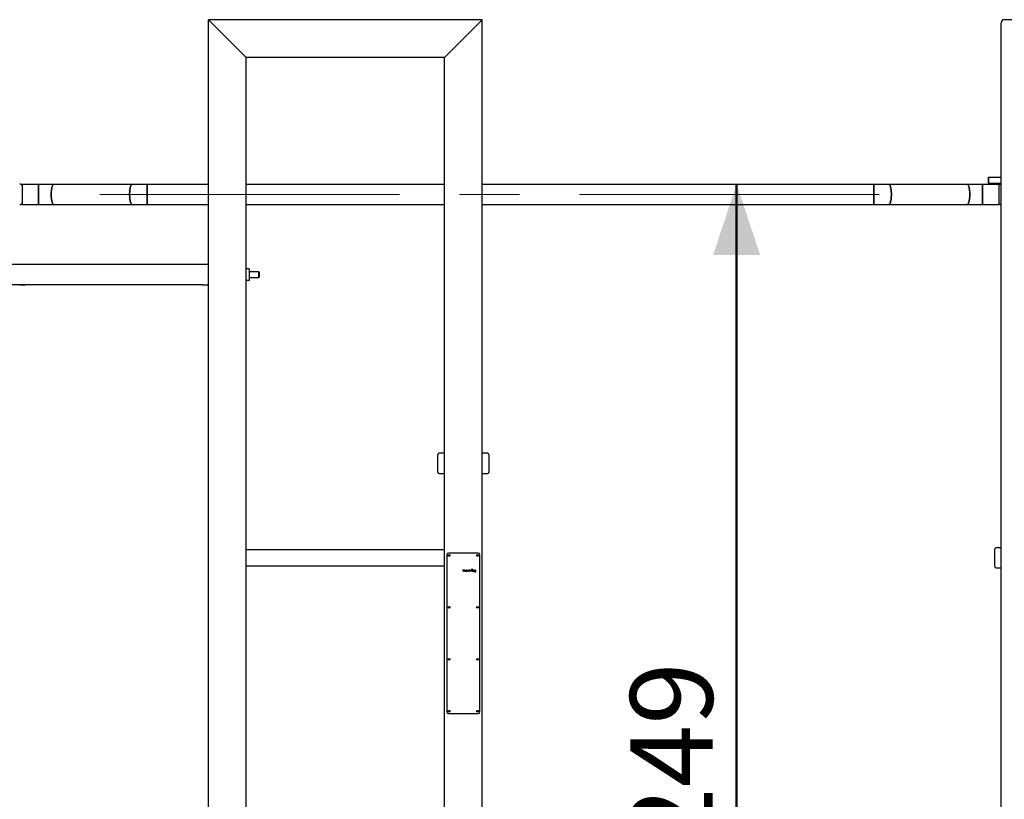
# Model space of a CAD drawing. Units: millimetres. Extents: x 0 to 59.4, y 0 to 42.1.
# Drawn here: x 17.8 to 22, y 9 to 12.3 of the extents above; entities that cross this region are included whole.
import ezdxf

# ---------------------------------------------------------------- set-up
doc = ezdxf.new("R2010")
doc.units = ezdxf.units.MM
doc.linetypes.add('CENTERX2', pattern=[2.032, 1.27, -0.254, 0.254, -0.254])
doc.layers.add('LE_NORM', color=179, linetype='Continuous', lineweight=50)
doc.styles.add('SLDTEXTSTYLE0', font='TXT', dxfattribs={"width": 0.605})
doc.dimstyles.new('SLDDIMSTYLE0', dxfattribs={"dimtxt": 0.35, "dimasz": 0.3, "dimexe": 0, "dimexo": 0.0625, "dimgap": 0.0875, "dimtad": 1, "dimdec": 0, "dimlfac": 50, "dimrnd": 1e-09, "dimzin": 12, "dimdsep": 46, "dimtxsty": 'SLDTEXTSTYLE0', "dimsah": 1, "dimcen": 0.09, "dimadec": 0, "dimazin": 3, "dimtfac": 1, "dimtdec": 0, "dimtofl": 0, "dimtmove": 0, "dimatfit": 3, "dimfxl": 0, "dimfrac": 2, "dimtolj": 1, "dimtzin": 12, "dimarcsym": 0})

# ---------------------------------------------------------------- blocks, each defined once
blk = doc.blocks.new('_D_15')
at = {"layer": 'LE_NORM'}
blk.add_line((20.8424, 11.6234), (20.8424, 6.641), dxfattribs=at)
for points in [[(20.8424, 11.6234), (20.7424, 11.3234), (20.9424, 11.3234)], [(20.8424, 6.641), (20.9424, 6.941), (20.7424, 6.941)]]:
    blk.add_solid(points, dxfattribs=at)
at = {"layer": 'LE_NORM', "insert": (20.3913, 8.8034), "char_height": 0.35, "attachment_point": 1, "rotation": 90, "style": 'SLDTEXTSTYLE0'}
blk.add_mtext('249', dxfattribs=at)

msp = doc.modelspace()

# ---------------------------------------------------------------- linework, layer by layer
at = {"color": 7, "linetype": 'Continuous', "lineweight": 25}
for p, q in [((19.7641, 12.321), (18.6041, 12.321)), ((18.6041, 12.321), (18.6169, 12.3082)), ((18.6041, 5.041), (18.6041, 12.321)), ((18.6169, 12.3082), (18.6041, 12.321)), ((19.7513, 12.3082), (19.7641, 12.321)), ((19.7641, 12.321), (19.7513, 12.3082)), ((19.7641, 5.041), (19.7641, 12.321)), ((22.1113, 12.321), (21.9769, 12.321)), ((18.7513, 12.1738), (18.6169, 12.3082)), ((19.7513, 12.3082), (19.6169, 12.1738)), ((21.9641, 6.641), (21.9641, 12.3082)), ((18.7513, 12.1738), (18.7641, 12.161)), ((18.7641, 12.161), (18.7513, 12.1738)), ((19.6041, 12.161), (18.7641, 12.161)), ((18.7641, 5.041), (18.7641, 12.161)), ((19.6041, 12.161), (19.6169, 12.1738)), ((19.6169, 12.1738), (19.6041, 12.161)), ((19.6041, 5.041), (19.6041, 12.161)), ((21.91, 11.653), (21.9081, 11.6511)), ((21.9081, 11.6511), (21.9081, 11.6309)), ((21.9641, 11.653), (21.91, 11.653)), ((21.91, 11.653), (21.91, 11.629)), ((17.8076, 11.624), (17.8041, 11.624)), ((17.8123, 11.6218), (17.8118, 11.6223)), ((17.8841, 11.6234), (17.8141, 11.6234)), ((17.8141, 11.6234), (17.8141, 11.5386)), ((17.9478, 11.6234), (17.8841, 11.6234)), ((17.8841, 11.581), (17.8841, 11.6234)), ((17.8841, 11.6234), (17.8841, 11.5386)), ((18.2803, 11.6234), (17.9478, 11.6234)), ((18.3441, 11.6234), (18.2803, 11.6234)), ((18.6041, 11.6234), (18.3441, 11.6234)), ((18.3441, 11.581), (18.3441, 11.6234)), ((18.3441, 11.6234), (18.3441, 11.5386)), ((19.6041, 11.6234), (18.7641, 11.6234)), ((21.4241, 11.6234), (19.7641, 11.6234)), ((21.4878, 11.6234), (21.4241, 11.6234)), ((21.4241, 11.581), (21.4241, 11.6234)), ((21.4241, 11.6234), (21.4241, 11.5386)), ((21.8203, 11.6234), (21.4878, 11.6234)), ((21.8841, 11.6234), (21.8203, 11.6234)), ((21.9541, 11.6234), (21.8841, 11.6234)), ((21.8841, 11.581), (21.8841, 11.6234)), ((21.8841, 11.6234), (21.8841, 11.5386)), ((21.9081, 11.6309), (21.91, 11.629)), ((21.91, 11.629), (21.9641, 11.629)), ((21.9541, 11.6234), (21.9541, 11.5386)), ((21.9563, 11.6223), (21.9558, 11.6218)), ((21.9641, 11.624), (21.9606, 11.624)), ((17.8841, 11.5386), (17.8841, 11.581)), ((18.3441, 11.5386), (18.3441, 11.581)), ((21.4241, 11.5386), (21.4241, 11.581)), ((21.8841, 11.5386), (21.8841, 11.581)), ((17.8041, 11.538), (17.8076, 11.538)), ((17.8118, 11.5398), (17.8123, 11.5403)), ((17.8141, 11.5386), (17.8841, 11.5386)), ((17.8841, 11.5386), (17.9478, 11.5386)), ((17.9478, 11.5386), (18.2803, 11.5386)), ((18.2803, 11.5386), (18.3441, 11.5386)), ((18.3441, 11.5386), (18.6041, 11.5386)), ((18.7641, 11.5386), (19.6041, 11.5386)), ((19.7641, 11.5386), (21.4241, 11.5386)), ((21.4241, 11.5386), (21.4878, 11.5386)), ((21.4878, 11.5386), (21.8203, 11.5386)), ((21.8203, 11.5386), (21.8841, 11.5386)), ((21.8841, 11.5386), (21.9541, 11.5386)), ((21.9558, 11.5403), (21.9563, 11.5398)), ((21.9606, 11.538), (21.9641, 11.538)), ((18.5795, 11.2834), (16.3887, 11.2834)), ((17.8261, 11.284), (17.8041, 11.284)), ((18.6041, 11.284), (18.5821, 11.284)), ((18.7761, 11.266), (18.7641, 11.266)), ((18.7761, 11.266), (18.7761, 11.262)), ((18.7761, 11.262), (18.7761, 11.22)), ((18.8181, 11.253), (18.7761, 11.253)), ((18.7761, 11.229), (18.8181, 11.229)), ((18.8201, 11.2511), (18.8181, 11.253)), ((18.8181, 11.241), (18.8181, 11.253)), ((18.8181, 11.229), (18.8181, 11.241)), ((18.8181, 11.229), (18.8201, 11.2309)), ((18.8201, 11.241), (18.8201, 11.2511)), ((18.8201, 11.2309), (18.8201, 11.241)), ((16.3887, 11.1986), (18.5795, 11.1986)), ((17.8041, 11.198), (17.8261, 11.198)), ((18.5821, 11.198), (18.6041, 11.198)), ((18.7761, 11.216), (18.7641, 11.216)), ((18.7761, 11.22), (18.7761, 11.216)), ((19.5761, 10.441), (19.5761, 10.478)), ((19.6041, 10.484), (19.5821, 10.484)), ((19.7861, 10.484), (19.7641, 10.484)), ((19.7921, 10.478), (19.7921, 10.404)), ((19.5761, 10.404), (19.5761, 10.441)), ((19.5821, 10.398), (19.6041, 10.398)), ((19.7641, 10.398), (19.7861, 10.398)), ((19.6041, 10.0747), (18.7641, 10.0747)), ((19.7471, 10.061), (19.6211, 10.061)), ((21.9361, 10.041), (21.9361, 10.078)), ((21.9641, 10.084), (21.9421, 10.084)), ((19.6141, 10.054), (19.6141, 9.388)), ((19.7541, 9.388), (19.7541, 10.054)), ((21.9361, 10.004), (21.9361, 10.041)), ((18.7641, 10.0073), (19.6041, 10.0073)), ((19.6833, 9.9833), (19.6833, 9.9908)), ((19.6838, 9.9908), (19.6838, 9.9909)), ((19.6838, 9.9878), (19.6838, 9.9908)), ((19.6838, 9.9878), (19.6874, 9.9878)), ((19.6874, 9.9872), (19.6838, 9.9872)), ((19.6838, 9.9872), (19.6838, 9.9833)), ((19.6874, 9.9878), (19.6874, 9.9908)), ((19.6874, 9.9833), (19.6874, 9.9872)), ((19.6875, 9.9832), (19.6874, 9.9833)), ((19.688, 9.9908), (19.688, 9.9833)), ((19.6898, 9.985), (19.6898, 9.9883)), ((19.6903, 9.9883), (19.6903, 9.9884)), ((19.6903, 9.9883), (19.6903, 9.9848)), ((19.6934, 9.9831), (19.6913, 9.9832)), ((19.6915, 9.9838), (19.693, 9.9838)), ((19.693, 9.9838), (19.693, 9.9884)), ((19.6936, 9.9884), (19.6936, 9.9884)), ((19.6936, 9.9884), (19.6936, 9.9833)), ((19.6955, 9.9833), (19.6955, 9.9884)), ((19.6957, 9.9885), (19.6994, 9.9885)), ((19.698, 9.988), (19.6961, 9.988)), ((19.6961, 9.988), (19.6961, 9.9833)), ((19.698, 9.9833), (19.698, 9.988)), ((19.6981, 9.9832), (19.698, 9.9833)), ((19.6992, 9.988), (19.6986, 9.988)), ((19.6986, 9.988), (19.6986, 9.9833)), ((19.7004, 9.9833), (19.7004, 9.9869)), ((19.7009, 9.987), (19.7009, 9.9833)), ((19.7035, 9.9885), (19.7034, 9.9885)), ((19.7051, 9.9885), (19.7035, 9.9885)), ((19.705, 9.988), (19.7035, 9.988)), ((19.7061, 9.9838), (19.7042, 9.9838)), ((19.7065, 9.9831), (19.7042, 9.9832)), ((19.7043, 9.9856), (19.7061, 9.9856)), ((19.7044, 9.9861), (19.7061, 9.9861)), ((19.7061, 9.9861), (19.7061, 9.9867)), ((19.7061, 9.9856), (19.7061, 9.9838)), ((19.7067, 9.987), (19.7067, 9.9833)), ((19.7086, 9.9833), (19.7086, 9.9884)), ((19.7109, 9.9885), (19.7088, 9.9885)), ((19.7108, 9.988), (19.7092, 9.988)), ((19.7092, 9.988), (19.7092, 9.9833)), ((19.7119, 9.9833), (19.7119, 9.987)), ((19.7124, 9.987), (19.7124, 9.9833)), ((19.7176, 9.9833), (19.7176, 9.9908)), ((19.7178, 9.991), (19.7178, 9.991)), ((19.7212, 9.991), (19.7178, 9.991)), ((19.7181, 9.9905), (19.7212, 9.9905)), ((19.7181, 9.9878), (19.7181, 9.9905)), ((19.7212, 9.9878), (19.7181, 9.9878)), ((19.7181, 9.9872), (19.7212, 9.9872)), ((19.7181, 9.9872), (19.7181, 9.9833)), ((19.7233, 9.9844), (19.7233, 9.9908)), ((19.7234, 9.9841), (19.7233, 9.9844)), ((19.7239, 9.9908), (19.7238, 9.9909)), ((19.7239, 9.9908), (19.7239, 9.9842)), ((19.7272, 9.9885), (19.7271, 9.9885)), ((19.7288, 9.9885), (19.7272, 9.9885)), ((19.7287, 9.988), (19.7272, 9.988)), ((19.7279, 9.9856), (19.7298, 9.9856)), ((19.7298, 9.9838), (19.7279, 9.9838)), ((19.7302, 9.9831), (19.7279, 9.9832)), ((19.728, 9.9861), (19.7298, 9.9861)), ((19.7298, 9.9861), (19.7298, 9.9867)), ((19.7298, 9.9856), (19.7298, 9.9838)), ((19.7304, 9.987), (19.7304, 9.9833)), ((19.7323, 9.985), (19.7323, 9.987)), ((19.7328, 9.9812), (19.7329, 9.9813)), ((19.7329, 9.9848), (19.7329, 9.987)), ((19.7329, 9.9813), (19.7345, 9.9813)), ((19.7343, 9.9807), (19.7329, 9.9807)), ((19.7356, 9.9832), (19.7338, 9.9832)), ((19.7339, 9.988), (19.7356, 9.988)), ((19.7356, 9.9838), (19.7339, 9.9838)), ((19.7359, 9.9885), (19.734, 9.9885)), ((19.7356, 9.988), (19.7356, 9.9838)), ((19.7356, 9.9831), (19.7356, 9.9832)), ((19.7356, 9.9826), (19.7356, 9.9828)), ((19.7361, 9.9884), (19.7361, 9.9822)), ((21.9421, 9.998), (21.9641, 9.998)), ((19.6211, 9.381), (19.7471, 9.381))]:
    msp.add_line(p, q, dxfattribs=at)
at = {"color": 7, "linetype": 'Continuous', "lineweight": 25, "flags": 128}
for points in [[(17.9374, 11.581), (17.9375, 11.5865), (17.9378, 11.592), (17.9382, 11.5972), (17.9388, 11.6022), (17.9396, 11.6068), (17.9405, 11.611), (17.9415, 11.6146), (17.9426, 11.6177), (17.9439, 11.6202), (17.9452, 11.622), (17.9465, 11.623), (17.9478, 11.6234)], [(17.9478, 11.6234), (17.9465, 11.623), (17.9452, 11.622), (17.9439, 11.6202), (17.9426, 11.6177), (17.9415, 11.6146), (17.9405, 11.611), (17.9396, 11.6068), (17.9388, 11.6022), (17.9382, 11.5972), (17.9378, 11.592), (17.9375, 11.5865), (17.9374, 11.581), (17.9375, 11.5755), (17.9378, 11.57), (17.9382, 11.5648), (17.9388, 11.5598), (17.9396, 11.5552), (17.9405, 11.551), (17.9415, 11.5474), (17.9426, 11.5443), (17.9439, 11.5418), (17.9452, 11.5401), (17.9465, 11.539), (17.9478, 11.5386)], [(18.2699, 11.581), (18.27, 11.5865), (18.2703, 11.592), (18.2707, 11.5972), (18.2713, 11.6022), (18.272, 11.6068), (18.2729, 11.611), (18.274, 11.6146), (18.2751, 11.6177), (18.2763, 11.6202), (18.2776, 11.622), (18.2789, 11.623), (18.2803, 11.6234)], [(18.2803, 11.6234), (18.2789, 11.623), (18.2776, 11.622), (18.2763, 11.6202), (18.2751, 11.6177), (18.274, 11.6146), (18.2729, 11.611), (18.272, 11.6068), (18.2713, 11.6022), (18.2707, 11.5972), (18.2703, 11.592), (18.27, 11.5865), (18.2699, 11.581), (18.27, 11.5755), (18.2703, 11.57), (18.2707, 11.5648), (18.2713, 11.5598), (18.272, 11.5552), (18.2729, 11.551), (18.274, 11.5474), (18.2751, 11.5443), (18.2763, 11.5418), (18.2776, 11.5401), (18.2789, 11.539), (18.2803, 11.5386)], [(21.4982, 11.581), (21.4982, 11.5865), (21.4979, 11.592), (21.4975, 11.5972), (21.4969, 11.6022), (21.4961, 11.6068), (21.4952, 11.611), (21.4942, 11.6146), (21.493, 11.6177), (21.4918, 11.6202), (21.4905, 11.622), (21.4892, 11.623), (21.4878, 11.6234)], [(21.4878, 11.6234), (21.4892, 11.623), (21.4905, 11.622), (21.4918, 11.6202), (21.493, 11.6177), (21.4942, 11.6146), (21.4952, 11.611), (21.4961, 11.6068), (21.4969, 11.6022), (21.4975, 11.5972), (21.4979, 11.592), (21.4982, 11.5865), (21.4982, 11.581), (21.4982, 11.5755), (21.4979, 11.57), (21.4975, 11.5648), (21.4969, 11.5598), (21.4961, 11.5552), (21.4952, 11.551), (21.4942, 11.5474), (21.493, 11.5443), (21.4918, 11.5418), (21.4905, 11.5401), (21.4892, 11.539), (21.4878, 11.5386)], [(21.8307, 11.581), (21.8306, 11.5865), (21.8303, 11.592), (21.8299, 11.5972), (21.8293, 11.6022), (21.8285, 11.6068), (21.8277, 11.611), (21.8266, 11.6146), (21.8255, 11.6177), (21.8243, 11.6202), (21.823, 11.622), (21.8217, 11.623), (21.8203, 11.6234)], [(21.8203, 11.6234), (21.8217, 11.623), (21.823, 11.622), (21.8243, 11.6202), (21.8255, 11.6177), (21.8266, 11.6146), (21.8277, 11.611), (21.8285, 11.6068), (21.8293, 11.6022), (21.8299, 11.5972), (21.8303, 11.592), (21.8306, 11.5865), (21.8307, 11.581), (21.8306, 11.5755), (21.8303, 11.57), (21.8299, 11.5648), (21.8293, 11.5598), (21.8285, 11.5552), (21.8277, 11.551), (21.8266, 11.5474), (21.8255, 11.5443), (21.8243, 11.5418), (21.823, 11.5401), (21.8217, 11.539), (21.8203, 11.5386)], [(17.9478, 11.5386), (17.9465, 11.539), (17.9452, 11.5401), (17.9439, 11.5418), (17.9426, 11.5443), (17.9415, 11.5474), (17.9405, 11.551), (17.9396, 11.5552), (17.9388, 11.5598), (17.9382, 11.5648), (17.9378, 11.57), (17.9375, 11.5755), (17.9374, 11.581)], [(18.2803, 11.5386), (18.2789, 11.539), (18.2776, 11.5401), (18.2763, 11.5418), (18.2751, 11.5443), (18.274, 11.5474), (18.2729, 11.551), (18.272, 11.5552), (18.2713, 11.5598), (18.2707, 11.5648), (18.2703, 11.57), (18.27, 11.5755), (18.2699, 11.581)], [(21.4878, 11.5386), (21.4892, 11.539), (21.4905, 11.5401), (21.4918, 11.5418), (21.493, 11.5443), (21.4942, 11.5474), (21.4952, 11.551), (21.4961, 11.5552), (21.4969, 11.5598), (21.4975, 11.5648), (21.4979, 11.57), (21.4982, 11.5755), (21.4982, 11.581)], [(21.8203, 11.5386), (21.8217, 11.539), (21.823, 11.5401), (21.8243, 11.5418), (21.8255, 11.5443), (21.8266, 11.5474), (21.8277, 11.551), (21.8285, 11.5552), (21.8293, 11.5598), (21.8299, 11.5648), (21.8303, 11.57), (21.8306, 11.5755), (21.8307, 11.581)]]:
    msp.add_lwpolyline(points, dxfattribs=at)
at = {"color": 7, "linetype": 'Continuous', "lineweight": 25}
for centre in [(19.6241, 10.051), (19.7441, 10.051), (19.6241, 9.831), (19.7441, 9.831), (19.6241, 9.611), (19.7441, 9.611), (19.6241, 9.391), (19.7441, 9.391)]:
    msp.add_circle(centre, 0.0035, dxfattribs=at)
for centre, radius, start, end in [((21.9769, 12.3082), 0.0128, 90, 180), ((17.8076, 11.618), 0.006, 45, 90), ((17.8081, 11.6175), 0.006, 0, 45), ((21.9601, 11.6175), 0.006, 135, 180), ((21.9606, 11.618), 0.006, 90, 135), ((17.8076, 11.544), 0.006, 270, 315), ((17.8081, 11.5445), 0.006, 315, 0), ((21.9601, 11.5445), 0.006, 180, 225), ((21.9606, 11.544), 0.006, 225, 270), ((17.8261, 11.278), 0.006, 64.1581, 90), ((18.5821, 11.278), 0.006, 90, 115.8419), ((17.8261, 11.204), 0.006, 270, 295.8419), ((18.5821, 11.204), 0.006, 244.1581, 270), ((19.5821, 10.478), 0.006, 90, 180), ((19.7861, 10.478), 0.006, 0, 90), ((19.5821, 10.404), 0.006, 180, 270), ((19.7861, 10.404), 0.006, 270, 360), ((19.6211, 10.054), 0.007, 90, 180), ((19.7471, 10.054), 0.007, 0, 90), ((21.9421, 10.078), 0.006, 90, 180), ((21.9421, 10.004), 0.006, 180, 270), ((19.6211, 9.388), 0.007, 180, 270), ((19.7471, 9.388), 0.007, 270, 360)]:
    msp.add_arc(centre, radius, start, end, dxfattribs=at)
for points, knots in [([(19.6835, 9.991), (19.6835, 9.991), (19.6834, 9.991), (19.6834, 9.9909), (19.6833, 9.9909), (19.6833, 9.9908), (19.6833, 9.9908)], [0, 0, 0, 0, 0.351076, 0.613197, 0.876111, 1, 1, 1, 1]), ([(19.6836, 9.9831), (19.6836, 9.9831), (19.6835, 9.9831), (19.6834, 9.9831), (19.6834, 9.9832), (19.6833, 9.9832), (19.6833, 9.9833), (19.6833, 9.9833)], [0, 0, 0, 0, 0.261385, 0.483523, 0.660397, 0.837175, 1, 1, 1, 1]), ([(19.6838, 9.9909), (19.6838, 9.9909), (19.6837, 9.991), (19.6836, 9.991), (19.6835, 9.991), (19.6835, 9.991)], [0, 0, 0, 0, 0.401872, 0.6517964, 1, 1, 1, 1]), ([(19.6838, 9.9833), (19.6838, 9.9833), (19.6838, 9.9832), (19.6837, 9.9831), (19.6837, 9.9831), (19.6836, 9.9831), (19.6836, 9.9831)], [0, 0, 0, 0, 0.314706, 0.535254, 0.75534, 1, 1, 1, 1]), ([(19.6874, 9.9908), (19.6874, 9.9909), (19.6875, 9.9909), (19.6876, 9.991), (19.6876, 9.991), (19.6877, 9.991), (19.6877, 9.991)], [0, 0, 0, 0, 0.375229, 0.631183, 0.889289, 1, 1, 1, 1]), ([(19.6878, 9.9831), (19.6877, 9.9831), (19.6876, 9.9831), (19.6875, 9.9831), (19.6875, 9.9832), (19.6875, 9.9832)], [0, 0, 0, 0, 0.362558, 0.727795, 1, 1, 1, 1]), ([(19.6877, 9.991), (19.6877, 9.991), (19.6877, 9.991), (19.6878, 9.991), (19.6878, 9.991), (19.6879, 9.991)], [0, 0, 0, 0, 0.254054, 0.508716, 1, 1, 1, 1]), ([(19.688, 9.9833), (19.6879, 9.9833), (19.6879, 9.9832), (19.6879, 9.9832), (19.6878, 9.9831), (19.6878, 9.9831), (19.6878, 9.9831)], [0, 0, 0, 0, 0.351905, 0.621353, 0.890951, 1, 1, 1, 1]), ([(19.6879, 9.991), (19.6879, 9.991), (19.6879, 9.9909), (19.6879, 9.9909), (19.688, 9.9908), (19.688, 9.9908)], [0, 0, 0, 0, 0.2558427, 0.7293938, 1, 1, 1, 1]), ([(19.69, 9.9885), (19.69, 9.9885), (19.6899, 9.9885), (19.6898, 9.9884), (19.6898, 9.9884), (19.6898, 9.9884), (19.6898, 9.9883)], [0, 0, 0, 0, 0.359552, 0.615477, 0.871292, 1, 1, 1, 1]), ([(19.6898, 9.9845), (19.6898, 9.9846), (19.6898, 9.9847), (19.6898, 9.9848), (19.6898, 9.9849), (19.6898, 9.985)], [0, 0, 0, 0, 0.250272, 0.500601, 1, 1, 1, 1]), ([(19.6903, 9.9836), (19.6903, 9.9837), (19.6901, 9.9839), (19.6899, 9.9842), (19.6899, 9.9845), (19.6898, 9.9845)], [0, 0, 0, 0, 0.251992, 0.750646, 1, 1, 1, 1]), ([(19.6903, 9.9884), (19.6903, 9.9884), (19.6903, 9.9884), (19.6902, 9.9885), (19.6901, 9.9885), (19.6901, 9.9885), (19.69, 9.9885)], [0, 0, 0, 0, 0.173931, 0.309422, 0.555927, 1, 1, 1, 1]), ([(19.6903, 9.9848), (19.6904, 9.9847), (19.6904, 9.9844), (19.6906, 9.9841), (19.6908, 9.9839), (19.691, 9.9839), (19.6911, 9.9838)], [0, 0, 0, 0, 0.260847, 0.551875, 0.853337, 1, 1, 1, 1]), ([(19.6913, 9.9832), (19.6911, 9.9832), (19.6908, 9.9833), (19.6905, 9.9835), (19.6904, 9.9836), (19.6903, 9.9836)], [0, 0, 0, 0, 0.487429, 0.915186, 1, 1, 1, 1]), ([(19.6911, 9.9838), (19.6911, 9.9838), (19.6912, 9.9838), (19.6913, 9.9838), (19.6914, 9.9838), (19.6915, 9.9838)], [0, 0, 0, 0, 0.251177, 0.502601, 1, 1, 1, 1]), ([(19.693, 9.9884), (19.6931, 9.9884), (19.6931, 9.9884), (19.6931, 9.9885), (19.6932, 9.9885), (19.6932, 9.9885), (19.6932, 9.9885)], [0, 0, 0, 0, 0.390387, 0.640779, 0.892084, 1, 1, 1, 1]), ([(19.6932, 9.9885), (19.6933, 9.9885), (19.6933, 9.9885), (19.6934, 9.9885), (19.6935, 9.9885), (19.6935, 9.9884), (19.6936, 9.9884)], [0, 0, 0, 0, 0.276058, 0.534415, 0.7942, 1, 1, 1, 1]), ([(19.6936, 9.9833), (19.6936, 9.9832), (19.6936, 9.9832), (19.6935, 9.9832), (19.6934, 9.9831), (19.6934, 9.9831), (19.6934, 9.9831)], [0, 0, 0, 0, 0.322631, 0.558408, 0.793066, 1, 1, 1, 1]), ([(19.6957, 9.9885), (19.6957, 9.9885), (19.6957, 9.9885), (19.6956, 9.9885), (19.6956, 9.9884), (19.6955, 9.9884), (19.6955, 9.9884)], [0, 0, 0, 0, 0.270803, 0.513696, 0.754569, 1, 1, 1, 1]), ([(19.6958, 9.9831), (19.6958, 9.9831), (19.6957, 9.9831), (19.6956, 9.9831), (19.6956, 9.9832), (19.6955, 9.9832), (19.6955, 9.9833), (19.6955, 9.9833)], [0, 0, 0, 0, 0.2613851, 0.4835234, 0.660397, 0.8371754, 1, 1, 1, 1]), ([(19.6961, 9.9833), (19.6961, 9.9833), (19.696, 9.9832), (19.6959, 9.9831), (19.6959, 9.9831), (19.6958, 9.9831), (19.6958, 9.9831)], [0, 0, 0, 0, 0.350995, 0.576627, 0.801711, 1, 1, 1, 1]), ([(19.6984, 9.9831), (19.6983, 9.9831), (19.6982, 9.9831), (19.6981, 9.9831), (19.6981, 9.9832), (19.6981, 9.9832)], [0, 0, 0, 0, 0.331798, 0.697049, 1, 1, 1, 1]), ([(19.6986, 9.9833), (19.6986, 9.9833), (19.6985, 9.9832), (19.6985, 9.9832), (19.6984, 9.9831), (19.6984, 9.9831), (19.6984, 9.9831)], [0, 0, 0, 0, 0.294303, 0.539132, 0.866714, 1, 1, 1, 1]), ([(19.6998, 9.9879), (19.6997, 9.9879), (19.6995, 9.988), (19.6993, 9.988), (19.6992, 9.988), (19.6992, 9.988)], [0, 0, 0, 0, 0.46581, 0.731389, 1, 1, 1, 1]), ([(19.6994, 9.9885), (19.6996, 9.9885), (19.6999, 9.9884), (19.7004, 9.9881), (19.7007, 9.9878), (19.7008, 9.9875), (19.7008, 9.9875)], [0, 0, 0, 0, 0.2930233, 0.5607507, 0.8683303, 1, 1, 1, 1]), ([(19.7004, 9.9869), (19.7004, 9.9871), (19.7003, 9.9874), (19.7001, 9.9877), (19.6999, 9.9878), (19.6998, 9.9879)], [0, 0, 0, 0, 0.404538, 0.695982, 1, 1, 1, 1]), ([(19.7007, 9.9831), (19.7006, 9.9831), (19.7006, 9.9831), (19.7005, 9.9832), (19.7004, 9.9832), (19.7004, 9.9833), (19.7004, 9.9833), (19.7004, 9.9833)], [0, 0, 0, 0, 0.354237, 0.551023, 0.749021, 0.974086, 1, 1, 1, 1]), ([(19.7009, 9.9833), (19.7009, 9.9833), (19.7009, 9.9832), (19.7008, 9.9831), (19.7008, 9.9831), (19.7007, 9.9831), (19.7007, 9.9831)], [0, 0, 0, 0, 0.315719, 0.538113, 0.760057, 1, 1, 1, 1]), ([(19.7008, 9.9875), (19.7008, 9.9874), (19.7009, 9.9873), (19.7009, 9.9872), (19.7009, 9.9871), (19.7009, 9.987)], [0, 0, 0, 0, 0.25044, 0.500968, 1, 1, 1, 1]), ([(19.7029, 9.9847), (19.7029, 9.9849), (19.7029, 9.9852), (19.7032, 9.9856), (19.7036, 9.986), (19.704, 9.9861), (19.7043, 9.9861), (19.7044, 9.9861)], [0, 0, 0, 0, 0.223255, 0.449033, 0.644152, 0.871543, 1, 1, 1, 1]), ([(19.703, 9.9842), (19.703, 9.9843), (19.7029, 9.9843), (19.7029, 9.9845), (19.7029, 9.9846), (19.7029, 9.9847)], [0, 0, 0, 0, 0.25054, 0.50126, 1, 1, 1, 1]), ([(19.7042, 9.9832), (19.7041, 9.9832), (19.7038, 9.9833), (19.7034, 9.9835), (19.7031, 9.9839), (19.703, 9.9841), (19.703, 9.9842)], [0, 0, 0, 0, 0.264705, 0.511315, 0.788911, 1, 1, 1, 1]), ([(19.7033, 9.9882), (19.7033, 9.9882), (19.7033, 9.9883), (19.7033, 9.9884), (19.7034, 9.9885), (19.7034, 9.9885), (19.7034, 9.9885)], [0, 0, 0, 0, 0.288978, 0.665783, 0.94195, 1, 1, 1, 1]), ([(19.7035, 9.988), (19.7034, 9.988), (19.7034, 9.988), (19.7033, 9.9881), (19.7033, 9.9882), (19.7033, 9.9882), (19.7033, 9.9882)], [0, 0, 0, 0, 0.34625, 0.623056, 0.901165, 1, 1, 1, 1]), ([(19.7034, 9.9847), (19.7034, 9.9847), (19.7034, 9.9849), (19.7035, 9.9851), (19.7036, 9.9853), (19.7037, 9.9853)], [0, 0, 0, 0, 0.252969, 0.625519, 1, 1, 1, 1]), ([(19.7042, 9.9838), (19.7041, 9.9838), (19.7039, 9.9838), (19.7036, 9.9841), (19.7034, 9.9843), (19.7034, 9.9846), (19.7034, 9.9847)], [0, 0, 0, 0, 0.263871, 0.507937, 0.749446, 1, 1, 1, 1]), ([(19.7037, 9.9853), (19.7037, 9.9854), (19.7038, 9.9855), (19.704, 9.9856), (19.7042, 9.9856), (19.7043, 9.9856)], [0, 0, 0, 0, 0.252281, 0.723696, 1, 1, 1, 1]), ([(19.7059, 9.9876), (19.7058, 9.9876), (19.7056, 9.9878), (19.7053, 9.988), (19.7051, 9.988), (19.705, 9.988)], [0, 0, 0, 0, 0.281349, 0.705851, 1, 1, 1, 1]), ([(19.7066, 9.9875), (19.7065, 9.9876), (19.7063, 9.988), (19.7059, 9.9883), (19.7055, 9.9885), (19.7052, 9.9885), (19.7051, 9.9885)], [0, 0, 0, 0, 0.280244, 0.610691, 0.85172, 1, 1, 1, 1]), ([(19.7061, 9.9867), (19.7061, 9.9868), (19.7061, 9.9871), (19.706, 9.9874), (19.7059, 9.9875), (19.7059, 9.9876)], [0, 0, 0, 0, 0.377203, 0.757561, 1, 1, 1, 1]), ([(19.7067, 9.9833), (19.7067, 9.9833), (19.7067, 9.9832), (19.7066, 9.9832), (19.7065, 9.9831), (19.7065, 9.9831), (19.7065, 9.9831)], [0, 0, 0, 0, 0.262992, 0.480596, 0.758971, 1, 1, 1, 1]), ([(19.7067, 9.987), (19.7067, 9.987), (19.7067, 9.9871), (19.7066, 9.9873), (19.7066, 9.9874), (19.7066, 9.9875)], [0, 0, 0, 0, 0.250545, 0.501184, 1, 1, 1, 1]), ([(19.7088, 9.9885), (19.7088, 9.9885), (19.7088, 9.9885), (19.7087, 9.9885), (19.7086, 9.9884), (19.7086, 9.9884), (19.7086, 9.9884)], [0, 0, 0, 0, 0.269457, 0.509326, 0.747097, 1, 1, 1, 1]), ([(19.7089, 9.9831), (19.7089, 9.9831), (19.7088, 9.9831), (19.7087, 9.9831), (19.7087, 9.9832), (19.7086, 9.9832), (19.7086, 9.9833), (19.7086, 9.9833)], [0, 0, 0, 0, 0.261385, 0.483523, 0.660397, 0.837175, 1, 1, 1, 1]), ([(19.7092, 9.9833), (19.7091, 9.9833), (19.7091, 9.9832), (19.709, 9.9831), (19.709, 9.9831), (19.7089, 9.9831), (19.7089, 9.9831)], [0, 0, 0, 0, 0.350995, 0.576627, 0.801711, 1, 1, 1, 1]), ([(19.7112, 9.9879), (19.7112, 9.9879), (19.7111, 9.9879), (19.711, 9.988), (19.7108, 9.988), (19.7108, 9.988)], [0, 0, 0, 0, 0.251489, 0.503649, 1, 1, 1, 1]), ([(19.7123, 9.9875), (19.7122, 9.9876), (19.712, 9.988), (19.7116, 9.9883), (19.7112, 9.9885), (19.7109, 9.9885), (19.7109, 9.9885)], [0, 0, 0, 0, 0.2940593, 0.6278852, 0.8923971, 1, 1, 1, 1]), ([(19.7119, 9.987), (19.7118, 9.9871), (19.7118, 9.9874), (19.7115, 9.9877), (19.7113, 9.9878), (19.7112, 9.9879)], [0, 0, 0, 0, 0.408672, 0.715505, 1, 1, 1, 1]), ([(19.7121, 9.9831), (19.7121, 9.9831), (19.712, 9.9831), (19.712, 9.9831), (19.7119, 9.9832), (19.7119, 9.9833), (19.7119, 9.9833), (19.7119, 9.9833)], [0, 0, 0, 0, 0.2517962, 0.5069932, 0.684439, 0.8621283, 1, 1, 1, 1]), ([(19.7124, 9.9833), (19.7124, 9.9833), (19.7124, 9.9832), (19.7123, 9.9832), (19.7122, 9.9831), (19.7122, 9.9831), (19.7121, 9.9831)], [0, 0, 0, 0, 0.30212, 0.497409, 0.691633, 1, 1, 1, 1]), ([(19.7124, 9.987), (19.7124, 9.987), (19.7124, 9.9871), (19.7124, 9.9873), (19.7123, 9.9874), (19.7123, 9.9875)], [0, 0, 0, 0, 0.2505452, 0.5011841, 1, 1, 1, 1]), ([(19.7176, 9.9908), (19.7176, 9.9909), (19.7176, 9.9909), (19.7177, 9.991), (19.7177, 9.991), (19.7178, 9.991), (19.7178, 9.991)], [0, 0, 0, 0, 0.394854, 0.645233, 0.89619, 1, 1, 1, 1]), ([(19.7179, 9.9831), (19.7178, 9.9831), (19.7178, 9.9831), (19.7177, 9.9831), (19.7176, 9.9832), (19.7176, 9.9832), (19.7176, 9.9833), (19.7176, 9.9833)], [0, 0, 0, 0, 0.261385, 0.483523, 0.660397, 0.837175, 1, 1, 1, 1]), ([(19.7181, 9.9833), (19.7181, 9.9833), (19.7181, 9.9832), (19.718, 9.9831), (19.718, 9.9831), (19.7179, 9.9831), (19.7179, 9.9831)], [0, 0, 0, 0, 0.314706, 0.535254, 0.75534, 1, 1, 1, 1]), ([(19.7214, 9.9907), (19.7214, 9.9908), (19.7213, 9.9908), (19.7213, 9.9909), (19.7213, 9.991), (19.7212, 9.991), (19.7212, 9.991), (19.7212, 9.991)], [0, 0, 0, 0, 0.374778, 0.559042, 0.744366, 0.962165, 1, 1, 1, 1]), ([(19.7212, 9.9905), (19.7212, 9.9905), (19.7213, 9.9905), (19.7213, 9.9906), (19.7213, 9.9907), (19.7214, 9.9907), (19.7214, 9.9907)], [0, 0, 0, 0, 0.289043, 0.59896, 0.908414, 1, 1, 1, 1]), ([(19.7214, 9.9875), (19.7214, 9.9875), (19.7213, 9.9876), (19.7213, 9.9877), (19.7213, 9.9877), (19.7212, 9.9878), (19.7212, 9.9878), (19.7212, 9.9878)], [0, 0, 0, 0, 0.430796, 0.615621, 0.768435, 0.962093, 1, 1, 1, 1]), ([(19.7212, 9.9872), (19.7212, 9.9872), (19.7213, 9.9873), (19.7213, 9.9874), (19.7213, 9.9874), (19.7214, 9.9875), (19.7214, 9.9875)], [0, 0, 0, 0, 0.271743, 0.569415, 0.867371, 1, 1, 1, 1]), ([(19.7235, 9.991), (19.7235, 9.991), (19.7235, 9.991), (19.7234, 9.991), (19.7234, 9.9909), (19.7233, 9.9909), (19.7233, 9.9908)], [0, 0, 0, 0, 0.251885, 0.506371, 0.739494, 1, 1, 1, 1]), ([(19.7244, 9.9832), (19.7242, 9.9832), (19.724, 9.9833), (19.7237, 9.9835), (19.7234, 9.9838), (19.7234, 9.984), (19.7234, 9.9841)], [0, 0, 0, 0, 0.250486, 0.506388, 0.771234, 1, 1, 1, 1]), ([(19.7238, 9.9909), (19.7238, 9.991), (19.7237, 9.991), (19.7236, 9.991), (19.7236, 9.991), (19.7235, 9.991)], [0, 0, 0, 0, 0.48018, 0.737318, 1, 1, 1, 1]), ([(19.7239, 9.9842), (19.7239, 9.9841), (19.7239, 9.984), (19.7241, 9.9838), (19.7242, 9.9838), (19.7242, 9.9837), (19.7242, 9.9837)], [0, 0, 0, 0, 0.431183, 0.674452, 0.917642, 1, 1, 1, 1]), ([(19.7242, 9.9837), (19.7243, 9.9837), (19.7244, 9.9837), (19.7245, 9.9837), (19.7246, 9.9837), (19.7246, 9.9836), (19.7246, 9.9836), (19.7246, 9.9835), (19.7246, 9.9835)], [0, 0, 0, 0, 0.297477, 0.591135, 0.709168, 0.826927, 0.95734, 1, 1, 1, 1]), ([(19.7245, 9.9832), (19.7245, 9.9832), (19.7245, 9.9832), (19.7244, 9.9832), (19.7244, 9.9832), (19.7244, 9.9832)], [0, 0, 0, 0, 0.251996, 0.504485, 1, 1, 1, 1]), ([(19.7246, 9.9835), (19.7246, 9.9835), (19.7246, 9.9834), (19.7246, 9.9833), (19.7246, 9.9833), (19.7245, 9.9833), (19.7245, 9.9832)], [0, 0, 0, 0, 0.325049, 0.653355, 0.8339, 1, 1, 1, 1]), ([(19.7266, 9.9847), (19.7266, 9.9849), (19.7266, 9.9852), (19.7269, 9.9856), (19.7273, 9.986), (19.7277, 9.9861), (19.7279, 9.9861), (19.728, 9.9861)], [0, 0, 0, 0, 0.223255, 0.449033, 0.644152, 0.871543, 1, 1, 1, 1]), ([(19.7267, 9.9842), (19.7266, 9.9843), (19.7266, 9.9843), (19.7266, 9.9845), (19.7266, 9.9846), (19.7266, 9.9847)], [0, 0, 0, 0, 0.2505404, 0.5012597, 1, 1, 1, 1]), ([(19.7279, 9.9832), (19.7278, 9.9832), (19.7275, 9.9833), (19.7271, 9.9835), (19.7268, 9.9839), (19.7267, 9.9841), (19.7267, 9.9842)], [0, 0, 0, 0, 0.264705, 0.511315, 0.788911, 1, 1, 1, 1]), ([(19.727, 9.9882), (19.727, 9.9882), (19.727, 9.9883), (19.727, 9.9884), (19.7271, 9.9885), (19.7271, 9.9885), (19.7271, 9.9885)], [0, 0, 0, 0, 0.288978, 0.665783, 0.94195, 1, 1, 1, 1]), ([(19.7272, 9.988), (19.7271, 9.988), (19.7271, 9.988), (19.727, 9.9881), (19.727, 9.9882), (19.727, 9.9882), (19.727, 9.9882)], [0, 0, 0, 0, 0.34625, 0.623056, 0.901165, 1, 1, 1, 1]), ([(19.7271, 9.9847), (19.7271, 9.9847), (19.7271, 9.9849), (19.7272, 9.9851), (19.7273, 9.9853), (19.7274, 9.9853)], [0, 0, 0, 0, 0.252969, 0.625519, 1, 1, 1, 1]), ([(19.7279, 9.9838), (19.7278, 9.9838), (19.7276, 9.9838), (19.7273, 9.9841), (19.7271, 9.9843), (19.7271, 9.9846), (19.7271, 9.9847)], [0, 0, 0, 0, 0.263871, 0.507937, 0.749446, 1, 1, 1, 1]), ([(19.7274, 9.9853), (19.7274, 9.9854), (19.7275, 9.9855), (19.7277, 9.9856), (19.7279, 9.9856), (19.7279, 9.9856)], [0, 0, 0, 0, 0.252281, 0.723696, 1, 1, 1, 1]), ([(19.7295, 9.9876), (19.7295, 9.9876), (19.7293, 9.9878), (19.729, 9.988), (19.7288, 9.988), (19.7287, 9.988)], [0, 0, 0, 0, 0.281349, 0.705851, 1, 1, 1, 1]), ([(19.7302, 9.9875), (19.7302, 9.9876), (19.73, 9.988), (19.7296, 9.9883), (19.7292, 9.9885), (19.7289, 9.9885), (19.7288, 9.9885)], [0, 0, 0, 0, 0.280244, 0.610691, 0.85172, 1, 1, 1, 1]), ([(19.7298, 9.9867), (19.7298, 9.9868), (19.7298, 9.9871), (19.7297, 9.9874), (19.7296, 9.9875), (19.7295, 9.9876)], [0, 0, 0, 0, 0.377203, 0.757561, 1, 1, 1, 1]), ([(19.7304, 9.987), (19.7304, 9.987), (19.7303, 9.9871), (19.7303, 9.9873), (19.7303, 9.9874), (19.7302, 9.9875)], [0, 0, 0, 0, 0.250545, 0.501184, 1, 1, 1, 1]), ([(19.7304, 9.9833), (19.7304, 9.9833), (19.7303, 9.9832), (19.7303, 9.9832), (19.7302, 9.9831), (19.7302, 9.9831), (19.7302, 9.9831)], [0, 0, 0, 0, 0.262992, 0.480596, 0.758971, 1, 1, 1, 1]), ([(19.7323, 9.987), (19.7323, 9.9872), (19.7324, 9.9875), (19.7327, 9.988), (19.733, 9.9883), (19.7333, 9.9884), (19.7334, 9.9884)], [0, 0, 0, 0, 0.282093, 0.541964, 0.832228, 1, 1, 1, 1]), ([(19.7323, 9.9845), (19.7323, 9.9846), (19.7323, 9.9847), (19.7323, 9.9848), (19.7323, 9.9849), (19.7323, 9.985)], [0, 0, 0, 0, 0.250272, 0.500601, 1, 1, 1, 1]), ([(19.7329, 9.9836), (19.7328, 9.9837), (19.7327, 9.9838), (19.7325, 9.9841), (19.7324, 9.9844), (19.7323, 9.9845)], [0, 0, 0, 0, 0.252051, 0.501864, 1, 1, 1, 1]), ([(19.7327, 9.9809), (19.7327, 9.981), (19.7327, 9.9811), (19.7328, 9.9812), (19.7328, 9.9812), (19.7328, 9.9812), (19.7328, 9.9812)], [0, 0, 0, 0, 0.333189, 0.670217, 0.856891, 1, 1, 1, 1]), ([(19.7329, 9.9807), (19.7329, 9.9807), (19.7328, 9.9808), (19.7328, 9.9808), (19.7327, 9.9809), (19.7327, 9.9809), (19.7327, 9.9809)], [0, 0, 0, 0, 0.263744, 0.483062, 0.700586, 1, 1, 1, 1]), ([(19.7329, 9.987), (19.7329, 9.9871), (19.733, 9.9874), (19.7332, 9.9877), (19.7334, 9.9878), (19.7334, 9.9878)], [0, 0, 0, 0, 0.461274, 0.859459, 1, 1, 1, 1]), ([(19.733, 9.9844), (19.733, 9.9844), (19.7329, 9.9845), (19.7329, 9.9847), (19.7329, 9.9848), (19.7329, 9.9848)], [0, 0, 0, 0, 0.250704, 0.501549, 1, 1, 1, 1]), ([(19.7338, 9.9832), (19.7336, 9.9832), (19.7333, 9.9833), (19.733, 9.9835), (19.7329, 9.9836), (19.7329, 9.9836)], [0, 0, 0, 0, 0.481984, 0.898421, 1, 1, 1, 1]), ([(19.7339, 9.9838), (19.7337, 9.9838), (19.7335, 9.9839), (19.7331, 9.9841), (19.733, 9.9843), (19.733, 9.9844)], [0, 0, 0, 0, 0.388917, 0.702099, 1, 1, 1, 1]), ([(19.734, 9.9885), (19.7339, 9.9885), (19.7338, 9.9885), (19.7336, 9.9885), (19.7335, 9.9885), (19.7334, 9.9884)], [0, 0, 0, 0, 0.250525, 0.501262, 1, 1, 1, 1]), ([(19.7334, 9.9878), (19.7335, 9.9879), (19.7335, 9.9879), (19.7337, 9.988), (19.7338, 9.988), (19.7339, 9.988)], [0, 0, 0, 0, 0.251414, 0.503365, 1, 1, 1, 1]), ([(19.7349, 9.9808), (19.7349, 9.9808), (19.7348, 9.9808), (19.7345, 9.9807), (19.7344, 9.9807), (19.7343, 9.9807)], [0, 0, 0, 0, 0.251239, 0.502531, 1, 1, 1, 1]), ([(19.7345, 9.9813), (19.7346, 9.9813), (19.7349, 9.9814), (19.7353, 9.9817), (19.7354, 9.9819), (19.7355, 9.982)], [0, 0, 0, 0, 0.3406634, 0.6575886, 1, 1, 1, 1]), ([(19.7361, 9.9822), (19.7361, 9.9821), (19.736, 9.9817), (19.7357, 9.9812), (19.7353, 9.9809), (19.735, 9.9808), (19.7349, 9.9808)], [0, 0, 0, 0, 0.262881, 0.554552, 0.855853, 1, 1, 1, 1]), ([(19.7355, 9.982), (19.7355, 9.9821), (19.7355, 9.9822), (19.7356, 9.9824), (19.7356, 9.9825), (19.7356, 9.9826)], [0, 0, 0, 0, 0.250766, 0.501883, 1, 1, 1, 1]), ([(19.7356, 9.9828), (19.7356, 9.9828), (19.7356, 9.9829), (19.7356, 9.983), (19.7356, 9.983), (19.7356, 9.9831)], [0, 0, 0, 0, 0.250007, 0.500014, 1, 1, 1, 1]), ([(19.7361, 9.9884), (19.7361, 9.9884), (19.7361, 9.9884), (19.736, 9.9885), (19.736, 9.9885), (19.7359, 9.9885), (19.7359, 9.9885)], [0, 0, 0, 0, 0.349813, 0.585281, 0.820722, 1, 1, 1, 1])]:
    msp.add_open_spline(points, degree=3, knots=knots, dxfattribs=at)
at = {"layer": 'LE_NORM', "linetype": 'CENTERX2', "lineweight": 18}
msp.add_line((18.1441, 11.581), (21.6241, 11.581), dxfattribs=at)

# ---------------------------------------------------------------- dimensions: what is measured, and where the dimension line sits
at = {"layer": 'LE_NORM'}
dim = msp.add_linear_dim(base=(20.8424, 6.641), p1=(21.4241, 11.6234), p2=(30.0154, 6.641), angle=90, dimstyle='SLDDIMSTYLE0', dxfattribs=at)
dim.commit()
dim.dimension.update_dxf_attribs({"geometry": '_D_15', "text_midpoint": (20.8424, 9.1322), "dimtype": 160})

doc.saveas('drawing.dxf')
